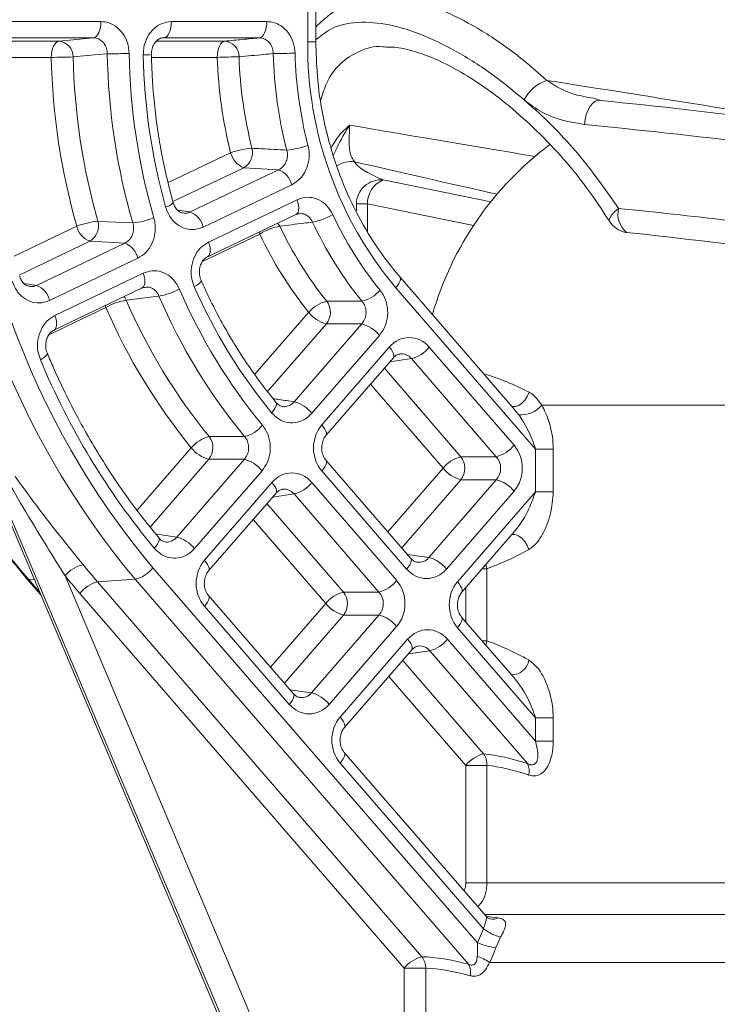
# Model space of a CAD drawing. Units: millimetres. Extents: x 2215 to 4214, y 425 to 3857.
# Drawn here: x 3159 to 3202, y 2962 to 3022 of the extents above; entities that cross this region are included whole.
import ezdxf

# ---------------------------------------------------------------- set-up
doc = ezdxf.new("R2010")
doc.units = ezdxf.units.MM
doc.header["$LTSCALE"] = 20

msp = doc.modelspace()

# ---------------------------------------------------------------- linework, layer by layer
at = {"color": 7, "linetype": 'Continuous', "lineweight": 18}
for p, q in [((3176.578, 3021.033), (3176.578, 3040.732)), ((3177.078, 3021.033), (3177.078, 3040.75)), ((3158.041, 3022.283), (3163.893, 3022.283)), ((3168.219, 3022.283), (3174.072, 3022.283)), ((3163.419, 3021.285), (3157.567, 3021.285)), ((3167.745, 3021.285), (3167.633, 3021.272)), ((3173.599, 3021.285), (3167.745, 3021.285)), ((3157.122, 3021.083), (3161.321, 3021.083)), ((3167.301, 3021.083), (3171.502, 3021.083)), ((3176.578, 3021.033), (3177.078, 3021.033)), ((3160.847, 3020.084), (3156.816, 3020.084)), ((3171.028, 3020.084), (3166.996, 3020.084)), ((3194.079, 3017.573), (3194.568, 3017.436)), ((3168.012, 3012.4), (3171.848, 3014.234)), ((3172.652, 3013.311), (3168.308, 3011.235)), ((3169.363, 3010.599), (3174.792, 3013.194)), ((3175.596, 3012.271), (3170.168, 3009.676)), ((3181.212, 3012.566), (3187.809, 3011.223)), ((3170.499, 3008.753), (3175.927, 3011.348)), ((3179.562, 3011.089), (3180.236, 3011.089)), ((3179.562, 3010.663), (3179.562, 3011.089)), ((3186.748, 3009.763), (3180.236, 3011.089)), ((3180.236, 3011.089), (3180.236, 3009.395)), ((3168.589, 3010.714), (3169.363, 3010.599)), ((3170.43, 3007.851), (3175.859, 3010.445)), ((3158.561, 3007.884), (3162.406, 3009.721)), ((3173.635, 3009.246), (3170.12, 3007.566)), ((3173.597, 3009.365), (3173.635, 3009.246)), ((3196.14, 3009.343), (3196.083, 3009.347)), ((3196.14, 3009.343), (3196.209, 3009.328)), ((3163.211, 3008.799), (3158.883, 3006.73)), ((3159.939, 3006.095), (3165.356, 3008.684)), ((3166.16, 3007.761), (3160.743, 3005.172)), ((3161.074, 3004.249), (3166.491, 3006.838)), ((3159.166, 3006.209), (3159.939, 3006.095)), ((3189.266, 2998.484), (3182.241, 3006.604)), ((3161.005, 3003.347), (3166.422, 3005.936)), ((3190.555, 2996.043), (3181.985, 3005.95)), ((3164.156, 3004.852), (3164.194, 3004.734)), ((3164.194, 3004.734), (3160.694, 3003.061)), ((3173.341, 3000.637), (3176.636, 3004.439)), ((3177.721, 3003.732), (3174.117, 2999.574)), ((3175.751, 2998.951), (3179.892, 3003.727)), ((3161, 3003.344), (3160.931, 3003.326)), ((3180.977, 3003.021), (3176.836, 2998.244)), ((3177.442, 2997.531), (3181.582, 3002.305)), ((3184.028, 3002.304), (3189.234, 2996.286)), ((3177.698, 2996.876), (3181.837, 3001.65)), ((3182.942, 3001.598), (3181.622, 3001.402)), ((3188.148, 2995.58), (3182.942, 3001.598)), ((3181.279, 3001.007), (3185.973, 2995.58)), ((3184.888, 2994.874), (3180.43, 3000.027)), ((3189.519, 2998.157), (3189.252, 2998.472)), ((3212.267, 2998.74), (3190.932, 2998.74)), ((3166.11, 2992.297), (3169.434, 2996.13)), ((3190.555, 2993.432), (3190.555, 2996.043)), ((3191.645, 2996.043), (3190.555, 2996.043)), ((3191.645, 2996.043), (3191.645, 2993.432)), ((3170.519, 2995.424), (3166.911, 2991.262)), ((3168.55, 2990.645), (3172.69, 2995.42)), ((3182.903, 2989.342), (3177.697, 2995.36)), ((3185.973, 2995.58), (3188.148, 2995.58)), ((3173.775, 2994.714), (3169.635, 2989.938)), ((3182.647, 2988.688), (3177.441, 2994.706)), ((3181.499, 2990.966), (3184.888, 2994.874)), ((3157.194, 2994.226), (3182.199, 2935.017)), ((3182.738, 2934.102), (3157.288, 2994.366)), ((3170.243, 2989.227), (3174.382, 2994.001)), ((3176.829, 2994), (3182.035, 2987.982)), ((3185.973, 2994.168), (3182.347, 2989.986)), ((3184.008, 2989.393), (3188.148, 2994.168)), ((3188.148, 2994.168), (3185.973, 2994.168)), ((3189.233, 2993.461), (3185.093, 2988.687)), ((3185.766, 2987.908), (3190.555, 2993.432)), ((3191.645, 2993.432), (3190.555, 2993.432)), ((3170.499, 2988.571), (3174.638, 2993.346)), ((3175.743, 2993.294), (3174.423, 2993.098)), ((3180.949, 2987.276), (3175.743, 2993.294)), ((3174.08, 2992.703), (3178.774, 2987.276)), ((3177.688, 2986.57), (3173.231, 2991.723)), ((3186.022, 2987.253), (3189.251, 2990.978)), ((3182.69, 2989.588), (3184.008, 2989.393)), ((3167.086, 2988.765), (3186.997, 2965.749)), ((3187.284, 2988.709), (3187.573, 2988.709)), ((3187.512, 2988.972), (3187.573, 2988.709)), ((3187.573, 2988.709), (3187.573, 2984.277)), ((3159.33, 2988.111), (3160.203, 2987.102)), ((3159.811, 2988.031), (3159.448, 2988.059)), ((3159.448, 2988.059), (3160.133, 2987.268)), ((3161.689, 2988.277), (3182.497, 2939.004)), ((3166, 2988.059), (3163.683, 2987.898)), ((3186.442, 2964.43), (3166, 2988.059)), ((3163.683, 2987.898), (3183.583, 2964.895)), ((3186.28, 2985.439), (3186.28, 2987.551)), ((3182.497, 2964.189), (3162.598, 2987.192)), ((3175.704, 2981.038), (3170.498, 2987.056)), ((3178.774, 2987.276), (3180.949, 2987.276)), ((3175.448, 2980.384), (3170.242, 2986.402)), ((3174.3, 2982.662), (3177.688, 2986.57)), ((3178.774, 2985.864), (3175.148, 2981.682)), ((3176.809, 2981.089), (3180.948, 2985.864)), ((3180.948, 2985.864), (3178.774, 2985.864)), ((3189.241, 2982.016), (3186.021, 2985.738)), ((3182.033, 2985.157), (3177.894, 2980.383)), ((3190.555, 2979.547), (3185.765, 2985.084)), ((3178.567, 2979.604), (3182.707, 2984.379)), ((3185.153, 2984.378), (3190.555, 2978.133)), ((3178.823, 2978.949), (3182.962, 2983.724)), ((3187.573, 2984.277), (3187.285, 2984.277)), ((3187.573, 2984.277), (3187.512, 2984.015)), ((3184.067, 2983.672), (3182.747, 2983.476)), ((3190.06, 2976.745), (3184.067, 2983.672)), ((3182.404, 2983.08), (3187.366, 2977.345)), ((3186.28, 2976.639), (3181.555, 2982.101)), ((3175.491, 2981.284), (3176.809, 2981.089)), ((3190.555, 2978.133), (3190.555, 2979.547)), ((3190.555, 2979.547), (3191.645, 2979.547)), ((3191.645, 2979.547), (3191.645, 2978.133)), ((3190.555, 2978.133), (3191.645, 2978.133)), ((3187.497, 2967.406), (3178.822, 2977.434)), ((3187.36, 2966.615), (3178.566, 2976.78)), ((3186.28, 2969.439), (3186.28, 2976.639)), ((3186.28, 2976.639), (3187.573, 2976.639)), ((3187.573, 2976.639), (3187.573, 2969.439)), ((3187.573, 2969.439), (3186.28, 2969.439)), ((3187.573, 2969.439), (3223.435, 2969.439)), ((3225.035, 2967.479), (3187.434, 2967.479)), ((3187.549, 2967.368), (3188.27, 2967.279)), ((3186.997, 2965.749), (3187.36, 2966.615)), ((3188.405, 2966.096), (3188.109, 2965.447)), ((3227.435, 2964.54), (3187.727, 2964.54)), ((3182.497, 2939.004), (3182.497, 2964.189)), ((3182.497, 2964.189), (3183.815, 2964.189)), ((3183.815, 2964.189), (3183.815, 2939.004))]:
    msp.add_line(p, q, dxfattribs=at)
at = {"color": 7, "linetype": 'Continuous', "lineweight": 18, "flags": 128}
for points in [[(3163.419, 3021.285), (3163.513, 3021.312), (3163.603, 3021.375), (3163.685, 3021.47), (3163.756, 3021.595), (3163.814, 3021.744), (3163.858, 3021.913), (3163.884, 3022.095), (3163.893, 3022.283)], [(3167.745, 3021.285), (3167.839, 3021.312), (3167.929, 3021.375), (3168.01, 3021.47), (3168.082, 3021.595), (3168.14, 3021.744), (3168.184, 3021.913), (3168.21, 3022.095), (3168.219, 3022.283)], [(3173.599, 3021.285), (3173.692, 3021.312), (3173.782, 3021.375), (3173.864, 3021.47), (3173.935, 3021.595), (3173.993, 3021.744), (3174.037, 3021.913), (3174.063, 3022.095), (3174.072, 3022.283)], [(3161.321, 3021.083), (3162.398, 3021.186), (3163.419, 3021.285)], [(3160.847, 3020.084), (3160.856, 3020.273), (3160.883, 3020.455), (3160.926, 3020.623), (3160.985, 3020.772), (3161.056, 3020.897), (3161.138, 3020.992), (3161.228, 3021.055), (3161.321, 3021.083)], [(3171.028, 3020.084), (3171.037, 3020.273), (3171.064, 3020.455), (3171.107, 3020.623), (3171.166, 3020.772), (3171.237, 3020.897), (3171.319, 3020.992), (3171.409, 3021.055), (3171.502, 3021.083)], [(3164.284, 3020.307), (3163.714, 3020.253), (3162.186, 3020.11)], [(3194.568, 3017.436), (3194.399, 3017.451), (3194.227, 3017.397), (3194.06, 3017.276), (3193.907, 3017.094), (3193.774, 3016.86), (3193.667, 3016.584), (3193.591, 3016.279), (3193.55, 3015.959)], [(3174.792, 3013.194), (3173.747, 3013.251), (3172.652, 3013.311)], [(3175.927, 3011.348), (3175.981, 3011.173), (3176.014, 3011.005), (3176.027, 3010.849), (3176.018, 3010.712), (3175.988, 3010.597), (3175.937, 3010.509), (3175.869, 3010.451), (3175.859, 3010.445)], [(3195.091, 3010.029), (3195.072, 3010.085), (3195.104, 3010.223), (3195.216, 3010.399), (3195.403, 3010.603), (3195.651, 3010.82)], [(3163.702, 3010.034), (3164.284, 3010.004), (3165.845, 3009.924)], [(3174.747, 3009.914), (3174.775, 3009.878), (3174.867, 3009.728)], [(3165.356, 3008.684), (3164.309, 3008.74), (3163.211, 3008.799)], [(3170.499, 3008.753), (3170.552, 3008.579), (3170.586, 3008.411), (3170.598, 3008.255), (3170.589, 3008.117), (3170.559, 3008.002), (3170.509, 3007.914), (3170.44, 3007.856), (3170.43, 3007.851)], [(3166.491, 3006.838), (3166.545, 3006.664), (3166.578, 3006.495), (3166.591, 3006.34), (3166.582, 3006.202), (3166.552, 3006.087), (3166.501, 3005.999), (3166.433, 3005.941), (3166.422, 3005.936)], [(3170.033, 3006.406), (3170.038, 3006.368), (3170.014, 3006.311), (3169.957, 3006.243), (3169.87, 3006.166), (3169.757, 3006.084), (3169.62, 3005.998)], [(3181.985, 3005.95), (3182.091, 3006.083), (3182.176, 3006.212), (3182.236, 3006.331), (3182.269, 3006.436), (3182.274, 3006.524), (3182.25, 3006.592), (3182.241, 3006.604)], [(3165.305, 3005.402), (3165.35, 3005.341), (3165.44, 3005.184)], [(3167.453, 3005.437), (3166.906, 3005.368), (3165.44, 3005.184)], [(3161.074, 3004.249), (3161.128, 3004.075), (3161.161, 3003.906), (3161.174, 3003.751), (3161.165, 3003.613), (3161.135, 3003.498), (3161.084, 3003.41), (3161.016, 3003.352), (3161, 3003.344)], [(3160.179, 3001.533), (3160.317, 3001.615), (3160.432, 3001.695), (3160.52, 3001.768), (3160.578, 3001.833), (3160.604, 3001.887), (3160.6, 3001.922)], [(3181.582, 3002.305), (3181.688, 3002.172), (3181.773, 3002.043), (3181.833, 3001.924), (3181.866, 3001.818), (3181.87, 3001.73), (3181.847, 3001.663), (3181.837, 3001.65)], [(3190.153, 2999.543), (3190.048, 2999.285), (3189.899, 2999.051), (3189.718, 2998.858), (3189.519, 2998.722), (3189.318, 2998.653), (3189.13, 2998.658), (3189.111, 2998.662)], [(3174.633, 2998.916), (3174.64, 2998.906), (3174.662, 2998.84), (3174.655, 2998.755), (3174.62, 2998.652), (3174.558, 2998.535), (3174.47, 2998.41), (3174.361, 2998.28)], [(3177.442, 2997.531), (3177.549, 2997.397), (3177.633, 2997.268), (3177.693, 2997.149), (3177.726, 2997.044), (3177.731, 2996.956), (3177.707, 2996.888), (3177.698, 2996.876)], [(3170.535, 2996.817), (3171.124, 2996.817), (3172.704, 2996.818)], [(3172.69, 2995.42), (3171.634, 2995.422), (3170.519, 2995.424)], [(3177.7, 2995.357), (3177.707, 2995.348), (3177.73, 2995.281), (3177.725, 2995.193), (3177.692, 2995.087), (3177.632, 2994.968), (3177.547, 2994.839), (3177.441, 2994.706)], [(3174.382, 2994.001), (3174.489, 2993.868), (3174.574, 2993.739), (3174.633, 2993.62), (3174.666, 2993.514), (3174.671, 2993.426), (3174.648, 2993.359), (3174.638, 2993.346)], [(3167.168, 2989.965), (3167.277, 2990.096), (3167.363, 2990.222), (3167.425, 2990.339), (3167.46, 2990.443), (3167.466, 2990.529), (3167.443, 2990.595), (3167.435, 2990.606)], [(3167.248, 2990.84), (3167.614, 2990.785), (3168.55, 2990.645)], [(3190.139, 2989.878), (3190.036, 2990.141), (3189.889, 2990.383), (3189.707, 2990.583), (3189.507, 2990.727), (3189.304, 2990.802), (3189.115, 2990.802), (3189.095, 2990.797)], [(3170.243, 2989.227), (3170.349, 2989.093), (3170.434, 2988.964), (3170.494, 2988.845), (3170.527, 2988.74), (3170.532, 2988.651), (3170.508, 2988.584), (3170.499, 2988.572)], [(3182.903, 2989.342), (3182.913, 2989.33), (3182.936, 2989.263), (3182.931, 2989.175), (3182.898, 2989.069), (3182.838, 2988.95), (3182.754, 2988.821), (3182.647, 2988.688)], [(3159.448, 2988.059), (3159.371, 2988.079), (3159.33, 2988.111)], [(3186.025, 2987.257), (3186.031, 2987.266), (3186.055, 2987.333), (3186.05, 2987.421), (3186.017, 2987.527), (3185.958, 2987.646), (3185.873, 2987.775), (3185.766, 2987.908)], [(3170.242, 2986.402), (3170.348, 2986.535), (3170.433, 2986.664), (3170.493, 2986.783), (3170.526, 2986.888), (3170.531, 2986.976), (3170.507, 2987.044), (3170.498, 2987.056)], [(3186.024, 2985.735), (3186.031, 2985.726), (3186.054, 2985.658), (3186.049, 2985.57), (3186.016, 2985.465), (3185.956, 2985.346), (3185.872, 2985.217), (3185.765, 2985.084)], [(3182.707, 2984.379), (3182.813, 2984.246), (3182.898, 2984.117), (3182.958, 2983.998), (3182.991, 2983.892), (3182.995, 2983.804), (3182.972, 2983.737), (3182.962, 2983.724)], [(3175.448, 2980.384), (3175.554, 2980.517), (3175.639, 2980.646), (3175.699, 2980.765), (3175.732, 2980.871), (3175.737, 2980.958), (3175.713, 2981.026), (3175.704, 2981.038)], [(3178.567, 2979.604), (3178.674, 2979.471), (3178.758, 2979.342), (3178.818, 2979.223), (3178.851, 2979.117), (3178.856, 2979.029), (3178.832, 2978.962), (3178.823, 2978.95)], [(3178.566, 2976.78), (3178.672, 2976.913), (3178.757, 2977.042), (3178.817, 2977.161), (3178.85, 2977.266), (3178.855, 2977.354), (3178.832, 2977.422), (3178.822, 2977.434)]]:
    msp.add_lwpolyline(points, dxfattribs=at)
at = {"color": 7, "linetype": 'Continuous', "lineweight": 18}
for centre, radius, start, end in [((3204.732, 3020.548), 50.553, 179.44985, 219.99027), ((3204.94, 3020.541), 49.423, 179.42927, 220.01084), ((3161.229, 3020.13), 0.957, 358.80146, 84.47494), ((3171.412, 3020.132), 0.955, 359.43385, 84.56216), ((3199.679, 3020.803), 23.102, 179.42926, 220.01084), ((3162.656, 2961.818), 58.294, 90.46218, 91.77791), ((3202.117, 3020.994), 41.279, 181.2639, 195.84825), ((3202.317, 3020.996), 40.14, 181.26392, 195.84827), ((3163.812, 3094.082), 73.777, 270.36675, 271.40637), ((3204.185, 3020.996), 39.907, 180.99025, 196.10893), ((3204.384, 3020.997), 38.767, 180.99019, 196.10903), ((3166.444, 3027.293), 7.055, 270.37641, 274.43886), ((3204.135, 3021), 37.653, 181.16047, 195.54581), ((3172.84, 2980.667), 39.459, 90.68795, 92.63173), ((3198.945, 3021.011), 27.932, 181.90198, 194.04198), ((3199.144, 3021.012), 26.792, 181.90206, 194.0418), ((3173.994, 3069.855), 49.541, 270.54244, 272.09065), ((3201.012, 3021.013), 26.558, 181.50143, 194.41459), ((3201.21, 3021.013), 25.417, 181.50145, 194.41455), ((3192.068, 3016.317), 2.502, 109.39424, 152.2785), ((3173.629, 3009.068), 5.464, 95.0071, 109.02705), ((3172.108, 3014.242), 1.078, 300.3035, 14.47341), ((3174.813, 3019.703), 5.323, 275.13805, 289.52976), ((3203.435, 2998.74), 20, 126.85816, 163.83149), ((3173.143, 3014.551), 1.333, 193.75963, 248.41357), ((3179.234, 3012.188), 1.507, 81.63003, 124.79452), ((3174.301, 3011.954), 1.333, 13.7587, 68.41627), ((3181.079, 3011.055), 1.518, 84.98675, 178.69412), ((3181.807, 3011.112), 1.571, 112.26974, 180.84738), ((3167.744, 3011.641), 0.741, 278.97685, 321.33836), ((3168.873, 3009.359), 1.333, 13.75739, 68.41761), ((3176.391, 3013.079), 3.139, 278.8766, 303.20218), ((3198.465, 3019.932), 22.454, 204.97446, 219.00254), ((3197.047, 3010.462), 1.44, 165.60915, 230.98805), ((3164.18, 3005.206), 4.851, 95.65127, 111.43828), ((3163.702, 3010.039), 1.333, 193.76025, 248.41476), ((3162.662, 3009.732), 1.082, 300.45632, 16.19079), ((3165.367, 3014.675), 4.775, 275.74728, 291.78455), ((3175.352, 3006.672), 3.094, 99.0137, 123.68903), ((3196.252, 3019.873), 23.67, 205.37974, 218.56696), ((3198.144, 3019.883), 23.463, 204.97463, 219.00227), ((3196.366, 3010.82), 1.5, 211.73997, 259.13714), ((3195.932, 3019.823), 24.678, 205.37959, 218.56679), ((3196.366, 3010.82), 1.5, 259.13714, 264.00713), ((3164.865, 3007.444), 1.333, 13.7621, 68.41292), ((3159.448, 3004.855), 1.333, 13.76208, 68.41294), ((3166.97, 3008.765), 3.363, 278.261, 300.98738), ((3200.384, 3019.441), 34.462, 203.1684, 219.52532), ((3200.189, 3019.459), 33.401, 203.7672, 219.35199), ((3179.418, 3007.148), 2.09, 283.66153, 319.86442), ((3165.924, 3001.892), 3.326, 98.35623, 121.32715), ((3198.176, 3019.384), 35.683, 203.45073, 219.22909), ((3200.066, 3019.394), 35.474, 203.16846, 219.52539), ((3178.239, 3003.063), 2.112, 103.51157, 139.35726), ((3176.818, 3004.44), 1.148, 321.92279, 36.09742), ((3197.858, 3019.337), 36.694, 203.4505, 219.22916), ((3178.216, 3005.678), 2.008, 218.11846, 255.74326), ((3179.398, 3001.781), 2.008, 38.11845, 75.74332), ((3182.448, 3003.547), 2.01, 284.23822, 321.8131), ((3202.117, 3018.975), 45.421, 202.58213, 219.69517), ((3182.74, 2985.278), 16.077, 62.53919, 73.25397), ((3175.257, 2997.005), 2.008, 38.11667, 75.74284), ((3189.667, 2999.801), 1.651, 264.8315, 320.00799), ((3172.21, 2998.821), 2.063, 283.84828, 320.50203), ((3171.029, 2994.799), 2.078, 103.74656, 140.15656), ((3169.615, 2996.131), 1.147, 321.92986, 36.7159), ((3171.013, 2997.369), 2.008, 218.11664, 255.74287), ((3187.654, 2997.529), 2.01, 284.23806, 321.81327), ((3172.196, 2993.475), 2.008, 38.11661, 75.7429), ((3186.468, 2993.632), 2.01, 104.23814, 141.81309), ((3185.07, 2994.875), 1.146, 321.93949, 38.00716), ((3194.363, 3018.164), 46.101, 210.4195, 220.76941), ((3186.467, 2996.114), 2.008, 218.1167, 255.74285), ((3175.249, 2995.242), 2.01, 284.23466, 321.81662), ((3187.653, 2992.222), 2.008, 38.1167, 75.74285), ((3168.056, 2988.699), 2.008, 38.11667, 75.74284), ((3183.514, 2987.447), 2.008, 38.11653, 75.74294), ((3163.287, 2986.927), 2.092, 103.64742, 139.82123), ((3197.408, 3017.071), 44.591, 219.0816, 220.86151), ((3165.506, 2990.008), 2.01, 284.23815, 321.81314), ((3197.053, 3016.998), 45.558, 219.08248, 220.8617), ((3180.455, 2989.224), 2.01, 284.23473, 321.81659), ((3164.178, 2985.95), 2.01, 104.23815, 141.81313), ((3179.269, 2985.328), 2.01, 104.23703, 141.8165), ((3177.871, 2986.57), 1.146, 321.93926, 38.00739), ((3179.268, 2987.81), 2.008, 218.11848, 255.7432), ((3180.454, 2983.918), 2.008, 38.11857, 75.7409), ((3183.573, 2985.62), 2.01, 284.23814, 321.81309), ((3189.068, 2983.269), 1.083, 271.38922, 351.2841), ((3176.314, 2979.143), 2.008, 38.11667, 75.74284), ((3187.86, 2975.396), 2.01, 104.23629, 141.81503), ((3186.467, 2976.697), 1.108, 356.9922, 35.76071), ((3189.067, 2976.276), 1.097, 347.51696, 25.27797), ((3187.933, 2967.947), 0.747, 257.84601, 296.76491), ((3189.252, 2969.117), 3.137, 232.89153, 254.32782), ((3188.98, 2970.848), 5.471, 248.74442, 260.83855), ((3184.078, 2962.946), 2.01, 104.23806, 141.81327), ((3182.703, 2964.215), 1.113, 358.68457, 37.68304), ((3185.479, 2963.908), 1.095, 350.38648, 28.51364), ((3186.105, 2962.273), 2.787, 54.42077, 71.71689)]:
    msp.add_arc(centre, radius, start, end, dxfattribs=at)
for centre, major_axis, ratio, start_param, end_param in [((3297.281, 2998.74), (142.98, -24.91), 0.014836, 2.205173, 2.408939), ((3214.919, 3011.447), (38.497, -5.924), 0.086139, 1.520335, 2.140989), ((3297.281, 2998.74), (142.857, -21.938), 0.011585, 3.740555, 3.870093), ((3214.694, 3009.97), (39.997, -5.92), 0.083051, 1.568109, 2.140028), ((3214.919, 3008.401), (35.497, -5.462), 0.086139, 3.198923, 3.474002), ((3296.229, 2991.846), (143.168, -28.862), 0.019714, 3.762521, 3.861324), ((3214.694, 3005.036), (39.997, -5.92), 0.083051, 1.70879, 2.079249), ((3214.468, 3003.559), (38.497, -5.924), 0.086139, 1.788493, 2.08021), ((3182.804, 3000.885), (0, 2.005), 0.863657, 5.498629, 7.066687), ((3182.304, 3000.885), (0.138, 1.001), 0.854662, 5.615943, 6.527324), ((3178.671, 2996.118), (0, 2), 0.868401, 0.78622, 2.354277), ((3188.003, 2994.874), (0, 2), 0.868401, 3.927812, 5.49587), ((3187.503, 2994.874), (0, 1), 0.910101, 3.927672, 5.495729), ((3175.605, 2992.58), (0, 2.005), 0.863657, 5.498629, 7.066687), ((3175.105, 2992.58), (0.138, 1.001), 0.854662, 5.615943, 6.527324), ((3203.435, 3009.302), (19.441, 20.561), 0.228331, 3.559571, 3.74818), ((3171.472, 2987.814), (0, 2), 0.868401, 0.78622, 2.354277), ((3183.371, 2990.107), (-0.138, 1.001), 0.854628, 2.898096, 3.807849), ((3183.871, 2990.107), (0, 2.005), 0.863657, 2.357037, 3.925094), ((3180.804, 2986.57), (0, 2), 0.868401, 3.927812, 5.49587), ((3186.995, 2986.495), (0, 2), 0.868401, 0.78622, 2.354277), ((3180.304, 2986.57), (0, 1), 0.910101, 3.927672, 5.495729), ((3183.929, 2982.958), (0, 2.005), 0.863657, 5.498629, 7.066687), ((3183.429, 2982.958), (0.138, 1.001), 0.854662, 5.615943, 6.527324), ((3203.435, 2963.639), (-19.439, 20.608), 0.228345, 5.677156, 5.865765), ((3176.171, 2981.803), (-0.138, 1.001), 0.854628, 2.898096, 3.807849), ((3176.671, 2981.803), (0, 2.005), 0.863657, 2.357037, 3.925094), ((3179.796, 2978.191), (0, 2), 0.868401, 0.78622, 2.354277), ((3204.021, 2956.299), (-20.062, 20.154), 0.307986, 5.739715, 5.928324), ((3203.435, 2955.593), (-19.006, 20.254), 0.307474, 5.756292, 5.944901), ((3204.021, 2939.803), (-23.883, 23.993), 0.307986, 5.792292, 5.969531), ((3203.435, 2939.097), (-22.827, 24.093), 0.307618, 5.806168, 5.983407)]:
    msp.add_ellipse(centre, major_axis=major_axis, ratio=ratio, start_param=start_param, end_param=end_param, dxfattribs=at)
for points, knots in [([(3181.409, 3023.71), (3181.111, 3023.713), (3180.321, 3023.722), (3179.157, 3023.405), (3177.978, 3022.825), (3177.368, 3022.231), (3177.078, 3021.949)], [0, 0, 0, 0, 0.175542, 0.46497, 0.746059, 1, 1, 1, 1]), ([(3181.362, 3023.717), (3181.932, 3023.684), (3183.148, 3023.612), (3185.266, 3022.842), (3187.566, 3021.59), (3189.575, 3020.151), (3190.794, 3019.069), (3191.237, 3018.677)], [0, 0, 0, 0, 0.201272, 0.429702, 0.648461, 0.872347, 1, 1, 1, 1]), ([(3163.893, 3022.283), (3164.009, 3022.275), (3164.318, 3022.254), (3164.797, 3022.032), (3165.244, 3021.591), (3165.553, 3021), (3165.599, 3020.552), (3165.623, 3020.327)], [0, 0, 0, 0, 0.129919, 0.347193, 0.564592, 0.782298, 1, 1, 1, 1]), ([(3166.49, 3020.238), (3166.497, 3020.402), (3166.513, 3020.789), (3166.726, 3021.366), (3167.117, 3021.873), (3167.635, 3022.217), (3168.025, 3022.261), (3168.219, 3022.283)], [0, 0, 0, 0, 0.154325, 0.365469, 0.57676, 0.788387, 1, 1, 1, 1]), ([(3174.072, 3022.283), (3174.182, 3022.276), (3174.486, 3022.256), (3174.961, 3022.043), (3175.412, 3021.607), (3175.726, 3021.019), (3175.776, 3020.571), (3175.801, 3020.347)], [0, 0, 0, 0, 0.12424, 0.342939, 0.561755, 0.780889, 1, 1, 1, 1]), ([(3189.853, 3017.48), (3189.41, 3017.85), (3188.204, 3018.855), (3186.202, 3020.209), (3183.934, 3021.387), (3181.777, 3022.112), (3179.807, 3022.32), (3178.182, 3022.051), (3177.415, 3021.432), (3177.078, 3021.16)], [0, 0, 0, 0, 0.0875419, 0.2381462, 0.3920539, 0.5452369, 0.7027, 0.86938, 1, 1, 1, 1]), ([(3164.284, 3020.307), (3164.275, 3020.419), (3164.258, 3020.643), (3164.107, 3020.94), (3163.882, 3021.16), (3163.638, 3021.271), (3163.479, 3021.281), (3163.419, 3021.285)], [0, 0, 0, 0, 0.217969, 0.435493, 0.652602, 0.869855, 1, 1, 1, 1]), ([(3167.001, 3020.259), (3166.998, 3020.321), (3166.989, 3020.5), (3167.075, 3020.781), (3167.234, 3021.048), (3167.443, 3021.22), (3167.601, 3021.285), (3167.692, 3021.277), (3167.712, 3021.276)], [0, 0, 0, 0, 0.104406, 0.298226, 0.492738, 0.696834, 0.932499, 1, 1, 1, 1]), ([(3171.502, 3021.083), (3171.861, 3021.117), (3172.559, 3021.184), (3173.258, 3021.252), (3173.599, 3021.285)], [0, 0, 0, 0, 0.513358, 1, 1, 1, 1]), ([(3174.463, 3020.317), (3174.453, 3020.429), (3174.434, 3020.653), (3174.28, 3020.948), (3174.053, 3021.166), (3173.811, 3021.272), (3173.655, 3021.281), (3173.599, 3021.285)], [0, 0, 0, 0, 0.219371, 0.438327, 0.656857, 0.875542, 1, 1, 1, 1]), ([(3182.241, 3006.604), (3181.981, 3006.916), (3181.218, 3007.833), (3180.099, 3009.517), (3178.98, 3011.694), (3178.102, 3014.019), (3177.484, 3016.451), (3177.135, 3018.805), (3177.096, 3020.341), (3177.078, 3021.033)], [0, 0, 0, 0, 0.081317, 0.239313, 0.397287, 0.555147, 0.712926, 0.870646, 1, 1, 1, 1]), ([(3181.383, 3020.711), (3181.316, 3020.721), (3180.662, 3020.815), (3179.699, 3020.489), (3178.532, 3019.77), (3177.774, 3018.737), (3177.493, 3017.837), (3177.381, 3017.476)], [0, 0, 0, 0, 0.030053, 0.294515, 0.559082, 0.823327, 1, 1, 1, 1]), ([(3181.385, 3020.718), (3181.513, 3020.722), (3181.939, 3020.736), (3182.887, 3020.543), (3184.173, 3020.113), (3185.601, 3019.422), (3187.14, 3018.476), (3188.759, 3017.274), (3190.429, 3015.81), (3192.1, 3014.079), (3193.694, 3012.161), (3194.63, 3010.725), (3195.085, 3010.025)], [0, 0, 0, 0, 0.042389, 0.141273, 0.240346, 0.341418, 0.444072, 0.550318, 0.660638, 0.774166, 0.890012, 1, 1, 1, 1]), ([(3168.323, 3011.178), (3168.184, 3011.704), (3167.777, 3013.243), (3167.303, 3015.858), (3167.048, 3018.375), (3167.003, 3019.846), (3166.99, 3020.259)], [0, 0, 0, 0, 0.178744, 0.522304, 0.86594, 1, 1, 1, 1]), ([(3174.463, 3020.317), (3174.273, 3020.299), (3173.574, 3020.234), (3172.875, 3020.17), (3172.366, 3020.123)], [0, 0, 0, 0, 0.2716812, 1, 1, 1, 1]), ([(3191.237, 3018.677), (3191.564, 3018.462), (3192.427, 3017.895), (3193.447, 3017.696), (3194.079, 3017.573)], [0, 0, 0, 0, 0.379542, 1, 1, 1, 1]), ([(3189.853, 3017.48), (3190.034, 3017.321), (3191.155, 3016.337), (3193.215, 3014.27), (3194.832, 3011.981), (3195.651, 3010.82)], [0, 0, 0, 0, 0.086945, 0.537147, 1, 1, 1, 1]), ([(3193.55, 3015.959), (3192.647, 3016.127), (3191.301, 3016.376), (3190.211, 3017.207), (3189.853, 3017.48)], [0, 0, 0, 0, 0.671174, 1, 1, 1, 1]), ([(3178.016, 3014.545), (3178.205, 3014.859), (3178.506, 3015.357), (3178.974, 3015.769), (3179.146, 3015.923), (3179.15, 3015.926)], [0, 0, 0, 0, 0.624498, 0.992581, 1, 1, 1, 1]), ([(3179.15, 3015.926), (3179.147, 3015.922), (3179.04, 3015.751), (3178.632, 3015.11), (3178.35, 3014.505), (3178.141, 3014.055)], [0, 0, 0, 0, 0.005803, 0.261984, 1, 1, 1, 1]), ([(3179.15, 3015.926), (3179.123, 3015.331), (3179.073, 3014.184), (3179.33, 3013.843), (3179.454, 3013.679)], [0, 0, 0, 0, 0.5184621, 1, 1, 1, 1]), ([(3173.152, 3014.511), (3173.346, 3014.501), (3174.058, 3014.465), (3174.771, 3014.428), (3175.29, 3014.401)], [0, 0, 0, 0, 0.271768, 1, 1, 1, 1]), ([(3176.593, 3014.686), (3176.61, 3014.61), (3176.675, 3014.317), (3176.673, 3013.778), (3176.479, 3013.137), (3176.114, 3012.59), (3175.769, 3012.377), (3175.596, 3012.271)], [0, 0, 0, 0, 0.081018, 0.310566, 0.540188, 0.7701, 1, 1, 1, 1]), ([(3174.792, 3013.194), (3174.881, 3013.247), (3175.058, 3013.353), (3175.244, 3013.626), (3175.339, 3013.947), (3175.336, 3014.217), (3175.299, 3014.363), (3175.29, 3014.401)], [0, 0, 0, 0, 0.230121, 0.45986, 0.689224, 0.918838, 1, 1, 1, 1]), ([(3175.927, 3011.348), (3175.991, 3011.375), (3176.237, 3011.48), (3176.701, 3011.533), (3177.274, 3011.376), (3177.782, 3011.013), (3178.001, 3010.639), (3178.11, 3010.452)], [0, 0, 0, 0, 0.081018, 0.310567, 0.540192, 0.770103, 1, 1, 1, 1]), ([(3170.168, 3009.676), (3170.001, 3009.616), (3169.648, 3009.488), (3169.074, 3009.55), (3168.537, 3009.823), (3168.093, 3010.288), (3167.938, 3010.702), (3167.86, 3010.909)], [0, 0, 0, 0, 0.183114, 0.387021, 0.591116, 0.795568, 1, 1, 1, 1]), ([(3168.928, 3010.549), (3168.887, 3010.551), (3168.776, 3010.555), (3168.587, 3010.695), (3168.409, 3010.919), (3168.353, 3011.106), (3168.33, 3011.183)], [0, 0, 0, 0, 0.191898, 0.5252476, 0.8040942, 1, 1, 1, 1]), ([(3168.927, 3010.543), (3168.991, 3010.532), (3169.141, 3010.507), (3169.282, 3010.566), (3169.363, 3010.599)], [0, 0, 0, 0, 0.425433, 1, 1, 1, 1]), ([(3175.859, 3010.431), (3175.912, 3010.465), (3175.97, 3010.502), (3176.025, 3010.493), (3176.03, 3010.492)], [0, 0, 0, 0, 0.919169, 1, 1, 1, 1]), ([(3176.876, 3009.977), (3176.824, 3010.071), (3176.719, 3010.259), (3176.468, 3010.437), (3176.227, 3010.517), (3176.081, 3010.491), (3176.032, 3010.482)], [0, 0, 0, 0, 0.286681, 0.572872, 0.858621, 1, 1, 1, 1]), ([(3165.356, 3008.684), (3165.445, 3008.737), (3165.622, 3008.843), (3165.808, 3009.116), (3165.904, 3009.437), (3165.901, 3009.719), (3165.858, 3009.875), (3165.845, 3009.924)], [0, 0, 0, 0, 0.2249778, 0.4495524, 0.6737336, 0.8981143, 1, 1, 1, 1]), ([(3167.139, 3010.241), (3167.163, 3010.143), (3167.24, 3009.831), (3167.236, 3009.268), (3167.043, 3008.627), (3166.678, 3008.08), (3166.333, 3007.868), (3166.16, 3007.761)], [0, 0, 0, 0, 0.101711, 0.326067, 0.550522, 0.775267, 1, 1, 1, 1]), ([(3176.876, 3009.977), (3176.694, 3009.954), (3176.024, 3009.871), (3175.355, 3009.788), (3174.867, 3009.728)], [0, 0, 0, 0, 0.271764, 1, 1, 1, 1]), ([(3169.62, 3005.998), (3169.555, 3006.185), (3169.416, 3006.58), (3169.423, 3007.246), (3169.616, 3007.887), (3169.981, 3008.434), (3170.326, 3008.647), (3170.499, 3008.753)], [0, 0, 0, 0, 0.1831085, 0.3870195, 0.5911098, 0.7955649, 1, 1, 1, 1]), ([(3170.044, 3006.409), (3170.018, 3006.464), (3169.945, 3006.617), (3169.916, 3006.93), (3169.968, 3007.278), (3170.104, 3007.573), (3170.314, 3007.808), (3170.464, 3007.862), (3170.55, 3007.893)], [0, 0, 0, 0, 0.095929, 0.26714, 0.433289, 0.598677, 0.768724, 1, 1, 1, 1]), ([(3159.504, 3006.045), (3159.464, 3006.046), (3159.353, 3006.05), (3159.165, 3006.189), (3158.989, 3006.407), (3158.935, 3006.586), (3158.914, 3006.656)], [0, 0, 0, 0, 0.19433, 0.533875, 0.818932, 1, 1, 1, 1]), ([(3166.491, 3006.838), (3166.574, 3006.872), (3166.839, 3006.983), (3167.324, 3007.018), (3167.892, 3006.839), (3168.39, 3006.456), (3168.597, 3006.074), (3168.701, 3005.882)], [0, 0, 0, 0, 0.101711, 0.326067, 0.550519, 0.77527, 1, 1, 1, 1]), ([(3160.743, 3005.172), (3160.589, 3005.115), (3160.25, 3004.989), (3159.688, 3005.035), (3159.145, 3005.295), (3158.693, 3005.748), (3158.529, 3006.158), (3158.448, 3006.363)], [0, 0, 0, 0, 0.172068, 0.378752, 0.585608, 0.792811, 1, 1, 1, 1]), ([(3159.504, 3006.037), (3159.574, 3006.027), (3159.724, 3006.006), (3159.864, 3006.064), (3159.939, 3006.095)], [0, 0, 0, 0, 0.465185, 1, 1, 1, 1]), ([(3174.632, 2998.916), (3174.311, 2999.319), (3173.369, 3000.497), (3171.962, 3002.612), (3170.79, 3004.746), (3170.199, 3006.043), (3170.035, 3006.403)], [0, 0, 0, 0, 0.178698, 0.523073, 0.867451, 1, 1, 1, 1]), ([(3166.598, 3005.973), (3166.557, 3005.972), (3166.471, 3005.971), (3166.391, 3005.934), (3166.348, 3005.915)], [0, 0, 0, 0, 0.475926, 1, 1, 1, 1]), ([(3167.453, 3005.437), (3167.404, 3005.534), (3167.305, 3005.726), (3167.059, 3005.914), (3166.812, 3006.004), (3166.656, 3005.982), (3166.598, 3005.973)], [0, 0, 0, 0, 0.279271, 0.558036, 0.836331, 1, 1, 1, 1]), ([(3181.015, 3005.801), (3181.086, 3005.703), (3181.281, 3005.434), (3181.472, 3004.888), (3181.506, 3004.21), (3181.35, 3003.544), (3181.101, 3003.195), (3180.977, 3003.021)], [0, 0, 0, 0, 0.124243, 0.342939, 0.561757, 0.780891, 1, 1, 1, 1]), ([(3177.745, 3005.116), (3177.942, 3005.116), (3178.663, 3005.116), (3179.385, 3005.117), (3179.911, 3005.117)], [0, 0, 0, 0, 0.271687, 1, 1, 1, 1]), ([(3179.892, 3003.727), (3179.957, 3003.814), (3180.087, 3003.988), (3180.168, 3004.322), (3180.151, 3004.661), (3180.05, 3004.934), (3179.948, 3005.068), (3179.911, 3005.117)], [0, 0, 0, 0, 0.219376, 0.438337, 0.656866, 0.875545, 1, 1, 1, 1]), ([(3160.179, 3001.533), (3160.12, 3001.707), (3159.992, 3002.091), (3159.998, 3002.742), (3160.191, 3003.382), (3160.556, 3003.93), (3160.902, 3004.143), (3161.074, 3004.249)], [0, 0, 0, 0, 0.17207, 0.378752, 0.585609, 0.792813, 1, 1, 1, 1]), ([(3179.892, 3003.727), (3179.54, 3003.728), (3178.816, 3003.729), (3178.093, 3003.731), (3177.721, 3003.732)], [0, 0, 0, 0, 0.4866425, 1, 1, 1, 1]), ([(3160.611, 3001.926), (3160.586, 3001.981), (3160.516, 3002.137), (3160.492, 3002.449), (3160.55, 3002.795), (3160.691, 3003.083), (3160.859, 3003.272), (3160.965, 3003.314), (3161.007, 3003.33)], [0, 0, 0, 0, 0.108034, 0.301816, 0.489995, 0.677689, 0.871455, 1, 1, 1, 1]), ([(3167.435, 2990.606), (3167.054, 2991.075), (3165.94, 2992.445), (3164.245, 2994.877), (3162.47, 2997.896), (3161.301, 3000.281), (3160.726, 3001.626), (3160.601, 3001.92)], [0, 0, 0, 0, 0.139538, 0.407455, 0.67538, 0.92908, 1, 1, 1, 1]), ([(3181.837, 3001.65), (3181.878, 3001.691), (3181.989, 3001.802), (3182.126, 3001.878), (3182.212, 3001.874), (3182.231, 3001.873)], [0, 0, 0, 0, 0.309143, 0.847897, 1, 1, 1, 1]), ([(3190.153, 2999.543), (3190.234, 2999.496), (3190.533, 2999.317), (3190.763, 2998.984), (3190.932, 2998.74)], [0, 0, 0, 0, 0.267722, 1, 1, 1, 1]), ([(3174.452, 2999.146), (3174.573, 2999.128), (3175.006, 2999.062), (3175.439, 2998.997), (3175.751, 2998.951)], [0, 0, 0, 0, 0.279446, 1, 1, 1, 1]), ([(3175.036, 2998.672), (3175.026, 2998.672), (3174.938, 2998.667), (3174.794, 2998.737), (3174.676, 2998.88), (3174.637, 2998.927)], [0, 0, 0, 0, 0.082517, 0.697759, 1, 1, 1, 1]), ([(3175.033, 2998.666), (3175.034, 2998.666), (3175.127, 2998.632), (3175.329, 2998.668), (3175.577, 2998.768), (3175.699, 2998.896), (3175.751, 2998.951)], [0, 0, 0, 0, 0.0018269, 0.3670254, 0.7323845, 1, 1, 1, 1]), ([(3176.836, 2998.244), (3176.729, 2998.137), (3176.474, 2997.883), (3175.966, 2997.664), (3175.379, 2997.641), (3174.805, 2997.837), (3174.509, 2998.132), (3174.361, 2998.28)], [0, 0, 0, 0, 0.1543285, 0.3654701, 0.5767635, 0.7883922, 1, 1, 1, 1]), ([(3190.932, 2998.74), (3191.014, 2998.586), (3191.323, 2998.006), (3191.593, 2997.074), (3191.632, 2996.301), (3191.645, 2996.043)], [0, 0, 0, 0, 0.193399, 0.7309, 1, 1, 1, 1]), ([(3190.555, 2996.043), (3190.49, 2996.239), (3190.293, 2996.839), (3189.929, 2997.551), (3189.604, 2998.031), (3189.519, 2998.157)], [0, 0, 0, 0, 0.2643103, 0.8072408, 1, 1, 1, 1]), ([(3173.802, 2997.509), (3173.877, 2997.407), (3174.078, 2997.134), (3174.27, 2996.581), (3174.304, 2995.904), (3174.148, 2995.237), (3173.9, 2994.888), (3173.775, 2994.714)], [0, 0, 0, 0, 0.129915, 0.3471925, 0.5645904, 0.7823029, 1, 1, 1, 1]), ([(3172.69, 2995.42), (3172.755, 2995.507), (3172.885, 2995.682), (3172.967, 2996.015), (3172.949, 2996.354), (3172.848, 2996.631), (3172.743, 2996.767), (3172.704, 2996.818)], [0, 0, 0, 0, 0.217961, 0.4355006, 0.6526062, 0.8698604, 1, 1, 1, 1]), ([(3177.697, 2995.36), (3177.659, 2995.41), (3177.56, 2995.538), (3177.451, 2995.825), (3177.42, 2996.185), (3177.486, 2996.528), (3177.598, 2996.753), (3177.677, 2996.85), (3177.698, 2996.876)], [0, 0, 0, 0, 0.1307558, 0.3384102, 0.538412, 0.7337402, 0.9295276, 1, 1, 1, 1]), ([(3154.522, 2994.877), (3154.703, 2994.553), (3155.486, 2993.15), (3157.073, 2990.863), (3158.584, 2989.021), (3159.33, 2988.111)], [0, 0, 0, 0, 0.132133, 0.571282, 1, 1, 1, 1]), ([(3161.689, 2988.277), (3160.94, 2989.48), (3159.748, 2991.395), (3158.589, 2993.38), (3158.158, 2994.118)], [0, 0, 0, 0, 0.62849, 1, 1, 1, 1]), ([(3158.626, 2994.368), (3159.131, 2993.674), (3160.496, 2991.801), (3161.906, 2990.057), (3162.793, 2988.96)], [0, 0, 0, 0, 0.370392, 1, 1, 1, 1]), ([(3174.638, 2993.346), (3174.679, 2993.387), (3174.79, 2993.498), (3174.927, 2993.574), (3175.013, 2993.57), (3175.032, 2993.569)], [0, 0, 0, 0, 0.309129, 0.847894, 1, 1, 1, 1]), ([(3189.243, 2990.985), (3189.346, 2991.108), (3189.699, 2991.529), (3190.168, 2992.355), (3190.427, 2993.077), (3190.555, 2993.432)], [0, 0, 0, 0, 0.173962, 0.593792, 1, 1, 1, 1]), ([(3191.645, 2993.432), (3191.606, 2992.966), (3191.529, 2992.025), (3191.073, 2990.916), (3190.582, 2990.188), (3190.265, 2989.966), (3190.139, 2989.878)], [0, 0, 0, 0, 0.329307, 0.66495, 0.866946, 1, 1, 1, 1]), ([(3167.837, 2990.366), (3167.826, 2990.366), (3167.738, 2990.361), (3167.596, 2990.43), (3167.479, 2990.571), (3167.442, 2990.616)], [0, 0, 0, 0, 0.083538, 0.705482, 1, 1, 1, 1]), ([(3167.834, 2990.361), (3167.836, 2990.36), (3167.931, 2990.326), (3168.134, 2990.363), (3168.379, 2990.465), (3168.5, 2990.592), (3168.55, 2990.645)], [0, 0, 0, 0, 0.007302, 0.373133, 0.73913, 1, 1, 1, 1]), ([(3169.635, 2989.938), (3169.531, 2989.834), (3169.28, 2989.582), (3168.776, 2989.361), (3168.189, 2989.333), (3167.615, 2989.525), (3167.317, 2989.818), (3167.168, 2989.965)], [0, 0, 0, 0, 0.150809, 0.362837, 0.575009, 0.787509, 1, 1, 1, 1]), ([(3183.298, 2989.119), (3183.279, 2989.118), (3183.185, 2989.113), (3183.046, 2989.195), (3182.935, 2989.31), (3182.903, 2989.342)], [0, 0, 0, 0, 0.150231, 0.756849, 1, 1, 1, 1]), ([(3170.498, 2987.056), (3170.46, 2987.106), (3170.361, 2987.234), (3170.252, 2987.521), (3170.221, 2987.881), (3170.287, 2988.224), (3170.399, 2988.449), (3170.478, 2988.546), (3170.499, 2988.571)], [0, 0, 0, 0, 0.130744, 0.338398, 0.538416, 0.733727, 0.929528, 1, 1, 1, 1]), ([(3186.021, 2985.738), (3185.983, 2985.788), (3185.885, 2985.916), (3185.775, 2986.203), (3185.744, 2986.563), (3185.81, 2986.906), (3185.922, 2987.131), (3186.001, 2987.228), (3186.022, 2987.253)], [0, 0, 0, 0, 0.130742, 0.338399, 0.538418, 0.733731, 0.929519, 1, 1, 1, 1]), ([(3182.962, 2983.724), (3183.003, 2983.765), (3183.114, 2983.876), (3183.251, 2983.952), (3183.337, 2983.948), (3183.356, 2983.947)], [0, 0, 0, 0, 0.309148, 0.84789, 1, 1, 1, 1]), ([(3190.139, 2983.105), (3190.311, 2982.974), (3190.732, 2982.653), (3191.26, 2981.675), (3191.594, 2980.581), (3191.632, 2979.805), (3191.645, 2979.547)], [0, 0, 0, 0, 0.184329, 0.451699, 0.817079, 1, 1, 1, 1]), ([(3189.241, 2982.016), (3189.423, 2981.775), (3189.864, 2981.195), (3190.292, 2980.343), (3190.49, 2979.743), (3190.555, 2979.547)], [0, 0, 0, 0, 0.322387, 0.77814, 1, 1, 1, 1]), ([(3176.099, 2980.815), (3176.08, 2980.814), (3175.986, 2980.809), (3175.847, 2980.891), (3175.736, 2981.006), (3175.704, 2981.038)], [0, 0, 0, 0, 0.150239, 0.756851, 1, 1, 1, 1]), ([(3178.822, 2977.434), (3178.784, 2977.484), (3178.685, 2977.612), (3178.576, 2977.899), (3178.545, 2978.259), (3178.611, 2978.602), (3178.723, 2978.827), (3178.802, 2978.924), (3178.823, 2978.949)], [0, 0, 0, 0, 0.130754, 0.338409, 0.538429, 0.733741, 0.92953, 1, 1, 1, 1]), ([(3190.555, 2978.133), (3190.616, 2977.888), (3190.709, 2977.513), (3190.696, 2977.073), (3190.63, 2976.874), (3190.558, 2976.764), (3190.483, 2976.701), (3190.365, 2976.662), (3190.267, 2976.668), (3190.155, 2976.699), (3190.1, 2976.725), (3190.06, 2976.745)], [0, 0, 0, 0, 0.359327, 0.549647, 0.647419, 0.687356, 0.767992, 0.811447, 0.904674, 0.929777, 1, 1, 1, 1]), ([(3191.645, 2978.133), (3191.625, 2977.793), (3191.594, 2977.248), (3191.336, 2976.6), (3191.035, 2976.206), (3190.681, 2976.001), (3190.37, 2975.974), (3190.199, 2976.022), (3190.139, 2976.039)], [0, 0, 0, 0, 0.304131, 0.4871384, 0.6394249, 0.7899252, 0.9261701, 1, 1, 1, 1]), ([(3186.157, 2968.955), (3186.185, 2969.005), (3186.265, 2969.151), (3186.274, 2969.325), (3186.28, 2969.439)], [0, 0, 0, 0, 0.346969, 1, 1, 1, 1]), ([(3187.573, 2969.439), (3187.554, 2969.217), (3187.515, 2968.774), (3187.295, 2968.256), (3187.079, 2968.044), (3187.007, 2967.973)], [0, 0, 0, 0, 0.399733, 0.79888, 1, 1, 1, 1]), ([(3187.36, 2966.615), (3187.38, 2966.676), (3187.437, 2966.842), (3187.51, 2967.084), (3187.556, 2967.29), (3187.516, 2967.367), (3187.497, 2967.405)], [0, 0, 0, 0, 0.166342, 0.448002, 0.727869, 1, 1, 1, 1]), ([(3187.776, 2967.216), (3187.771, 2967.218), (3187.757, 2967.221), (3187.633, 2967.268), (3187.546, 2967.365), (3187.502, 2967.414)], [0, 0, 0, 0, 0.23393, 0.614165, 1, 1, 1, 1]), ([(3188.27, 2967.279), (3188.379, 2967.254), (3188.589, 2967.205), (3188.725, 2967.019), (3188.714, 2966.804), (3188.649, 2966.575), (3188.566, 2966.373), (3188.451, 2966.175), (3188.405, 2966.096)], [0, 0, 0, 0, 0.247305, 0.474944, 0.686866, 0.715615, 0.886106, 1, 1, 1, 1]), ([(3186.979, 2964.919), (3186.986, 2965.135), (3186.995, 2965.407), (3186.997, 2965.691), (3186.997, 2965.749)], [0, 0, 0, 0, 0.7931286, 1, 1, 1, 1]), ([(3188.109, 2965.447), (3188.087, 2965.381), (3188.001, 2965.121), (3187.868, 2964.807), (3187.752, 2964.589), (3187.727, 2964.54)], [0, 0, 0, 0, 0.207238, 0.823738, 1, 1, 1, 1]), ([(3186.442, 2964.43), (3186.491, 2964.411), (3186.583, 2964.376), (3186.699, 2964.384), (3186.801, 2964.429), (3186.873, 2964.507), (3186.953, 2964.67), (3186.968, 2964.813), (3186.979, 2964.919)], [0, 0, 0, 0, 0.169865, 0.317383, 0.405079, 0.572999, 0.681408, 1, 1, 1, 1]), ([(3187.727, 2964.54), (3187.651, 2964.383), (3187.499, 2964.071), (3187.16, 2963.772), (3186.829, 2963.672), (3186.636, 2963.71), (3186.559, 2963.725)], [0, 0, 0, 0, 0.289059, 0.575997, 0.829771, 1, 1, 1, 1])]:
    msp.add_open_spline(points, degree=3, knots=knots, dxfattribs=at)

doc.saveas('drawing.dxf')
